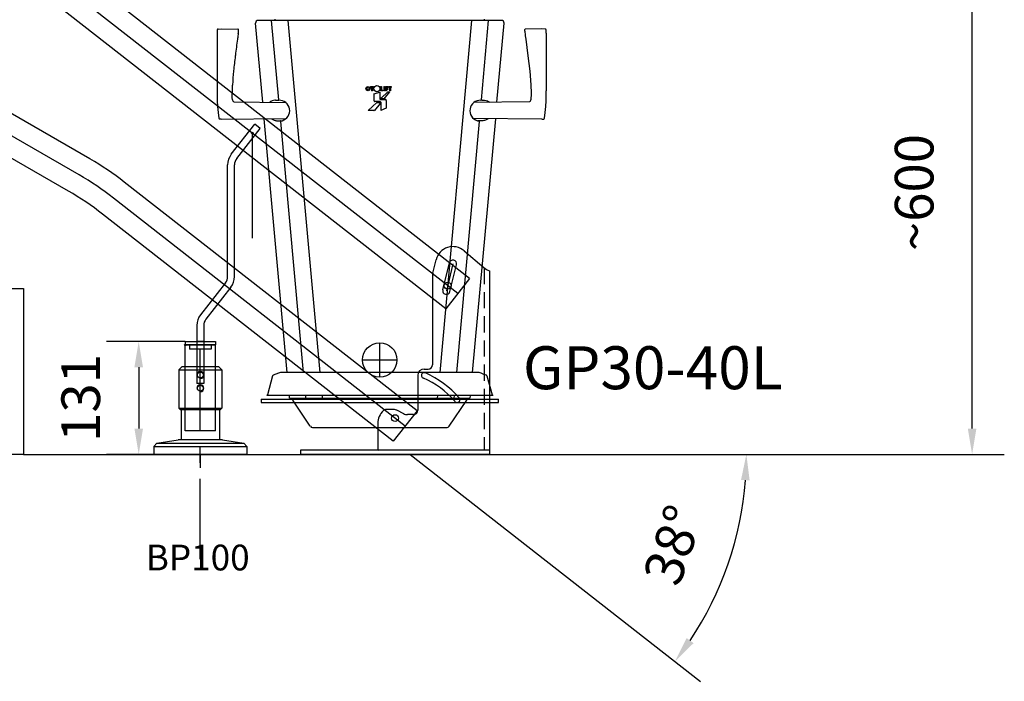
# Model space of a CAD drawing. Extents: x -16198 to -8822, y -37274 to -29458.
# Drawn here: x -9969 to -8822, y -37274 to -36504 of the extents above; entities that cross this region are included whole.
import ezdxf

# ---------------------------------------------------------------- set-up
doc = ezdxf.new("R2010")
doc.units = 0
doc.header["$LTSCALE"] = 75
doc.header["$PDMODE"] = 35
doc.header["$PDSIZE"] = 5
doc.linetypes.add('CENTER', pattern=[2, 1.25, -0.25, 0.25, -0.25])
doc.linetypes.add('HIDDEN', pattern=[0.375, 0.25, -0.125])
doc.layers.get('0').update_dxf_attribs({"linetype": 'CONTINUOUS'})
doc.layers.get('Defpoints').update_dxf_attribs({"linetype": 'CONTINUOUS'})
doc.layers.add('BUITEN', color=7, linetype='CONTINUOUS')
doc.layers.add('MAL', color=7, linetype='CONTINUOUS')
doc.styles.get("Standard").update_dxf_attribs({"font": 'simplex'})
doc.dimstyles.get("Standard").update_dxf_attribs({"dimscale": 15, "dimtxt": 3, "dimasz": 2, "dimexe": 2.5, "dimexo": 0, "dimgap": 0.1, "dimtad": 0, "dimdec": 1, "dimzin": 1, "dimdsep": 46, "dimtxsty": 'Standard', "dimcen": -3, "dimdle": 1.25, "dimclrd": 6, "dimclre": 6, "dimclrt": 6, "dimadec": 1, "dimazin": 0, "dimtfac": 1, "dimtdec": 1, "dimtofl": 0, "dimtmove": 2, "dimatfit": 3, "dimfxl": 1, "dimtvp": 1.5, "dimtolj": 1, "dimtzin": 1, "dimarcsym": 0})

# ---------------------------------------------------------------- blocks, each defined once
blk = doc.blocks.new('gps3040l')
at = {"color": 255}
for p, q in [((44.2, 168.7), (48, 184.4)), ((80.4, 194.9), (103.4, 175.3)), ((55.6, 149.3), (63.3, 180.7)), ((63.9, 147.3), (71.5, 178.7)), ((-0.6, 10), (-10.3, 10)), ((1.7, 9.5), (9.7, 5.3)), ((21.5, 4.1), (14.4, 4.1)), ((-20, -5.9), (-20, -36.2)), ((110, -37.2), (-110, -37.2)), ((110, -42.2), (-110, -42.2))]:
    blk.add_line(p, q, dxfattribs=at)
for p, q in [((67.4, 179.7), (59.8, 148.3)), ((43.7, 165.2), (43.7, 62.2)), ((110, 171.5), (110, -42.2)), ((26.5, 49.7), (26.5, 9.1)), ((34, 57.2), (38.7, 57.2)), ((-110, -37.2), (-110, -42.2))]:
    blk.add_line(p, q)
at = {"color": 6, "linetype": 'HIDDEN'}
blk.add_line((104, 174.8), (104, -37.2), dxfattribs=at)
blk.add_circle((0, 0), 4)
at = {"color": 255}
for centre, radius, start, end in [((67.4, 179.7), 20, 49.4595, 166.3892), ((67.4, 179.7), 4.25, 346.3892, 166.3892), ((116.4, 190.5), 20, 229.4595, 251.3568), ((58.7, 165.2), 15, 166.3892, 180), ((34, 49.7), 3.25, 66.4517, 253.822), ((0, -5.9), 20, 133.3292, 180), ((-10.3, 5), 5, 90, 133.3292), ((-0.6, 5), 5, 62.3904, 90), ((14.4, 14.1), 10, 242.3904, 270), ((-19, -36.2), 1, 180, 270)]:
    blk.add_arc(centre, radius, start, end, dxfattribs=at)
for centre, radius, start, end in [((59.8, 148.3), 4.25, 166.3887, 346.3897), ((38.7, 62.2), 5, 270, 0), ((34, 49.7), 7.5, 90, 180), ((-8.5, -47.8), 103.2, 40.8417, 66.146), ((-8.5, -47.9), 109.7, 40.7428, 66.4517), ((72.3, 21.4), 3.25, 214.5776, 44.3061), ((21.5, 9.1), 5, 270, 0)]:
    blk.add_arc(centre, radius, start, end)
at = {"color": 6}
blk.add_text('GP30-40L', height=50, dxfattribs=at).set_placement((149, 33.7))
blk = doc.blocks.new('TWO87-va-rvp485')
at = {"linetype": 'Continuous'}
for p, q in [((-136.3, 300.1), (-144.7, 392.1)), ((-107, 395.4), (-69.8, -14.7)), ((107, 395.4), (69.8, -14.7)), ((126.4, 395.4), (118, 302.8)), ((121.7, 396.9), (121.7, 395.4)), ((136.3, 300), (144.7, 392.1)), ((174.3, 300.4), (109.6, 299.8)), ((119.2, 302.4), (117.8, 302.4)), ((121.4, 302.4), (122.1, 302.3)), ((-107.7, -14.7), (-134.6, 280.7)), ((-115.7, 277.8), (-89.2, -14.7)), ((115.7, 277.8), (89.2, -14.7)), ((134.6, 280.8), (107.7, -14.7)), ((188.9, 280.3), (109.1, 281)), ((117.1, 278.4), (114.3, 278.4)), ((115.4, 278.3), (114.8, 278.4)), ((-124.8, -18.5), (-130.9, -40.6)), ((-124.7, -18.4), (-124.8, -18.5)), ((-124.5, -18.1), (-124.7, -18.4)), ((-124.3, -17.9), (-124.5, -18.1)), ((-124.2, -17.8), (-124.3, -17.9)), ((-121.2, -16.7), (-124.2, -17.8)), ((-124.2, -17.8), (-124.2, -17.8)), ((-117.9, -15.5), (-121.2, -16.7)), ((-115.6, -14.7), (-117.9, -15.5)), ((115.6, -14.7), (115.1, -14.7)), ((115.1, -14.7), (115.1, -14.7)), ((118, -15.6), (115.6, -14.7)), ((121.3, -16.8), (118, -15.6)), ((124.2, -17.8), (121.3, -16.8)), ((124.2, -17.8), (124.1, -17.8)), ((124.2, -17.8), (124.2, -17.8)), ((124.4, -18), (124.2, -17.8)), ((124.6, -18.2), (124.4, -18)), ((124.8, -18.5), (124.6, -18.2)), ((124.8, -18.5), (130.9, -40.6)), ((124.8, -18.5), (124.8, -18.5)), ((-138.2, -45.6), (138.2, -45.6)), ((-138.2, -45.6), (-138.2, -49.6)), ((-131.2, -40.6), (-131.5, -41.5)), ((-131.5, -41.5), (-131.5, -41.6)), ((131.5, -41.6), (-131.5, -41.6)), ((-131.2, -40.6), (-130.9, -40.6)), ((-105, -44.6), (-105.3, -41.6)), ((-101.9, -45.5), (-102, -44.6)), ((-86.7, -41.6), (-86.4, -44.6)), ((-67.3, -41.6), (-67, -44.6)), ((67.3, -41.6), (67, -44.6)), ((86.7, -41.6), (86.4, -44.6)), ((101.9, -45.5), (102, -44.6)), ((105.3, -41.6), (105, -44.6)), ((130.9, -40.6), (131.2, -40.6)), ((131.2, -40.6), (131.5, -41.5)), ((131.5, -41.6), (131.5, -41.5)), ((138.2, -49.6), (138.2, -45.6)), ((-138.2, -49.6), (138.2, -49.6)), ((-80.9, -77.3), (-101.4, -46.9)), ((80.9, -77.3), (101.4, -46.9)), ((-78.4, -78.6), (78.4, -78.6))]:
    blk.add_line(p, q, dxfattribs=at)
for p, q in [((141.7, 395.4), (-141.7, 395.4)), ((-184.6, 280.3), (-186.5, 280.4)), ((188.9, 280.3), (190.8, 280.4)), ((0, -20), (0, 20)), ((0, -20), (0, 20)), ((0, -20), (0, 20)), ((-20, 0), (20, 0)), ((-20, 0), (20, 0)), ((-20, 0), (20, 0)), ((113.3, -14.7), (-112.1, -14.7)), ((-105, -44.6), (105, -44.6))]:
    blk.add_line(p, q)
at = {"color": 7, "linetype": 'Continuous'}
for p, q in [((-126.4, 395.4), (-118, 302.8)), ((-121.7, 395.4), (-121.7, 396.9)), ((-189.2, 384.8), (-189.3, 384.6)), ((-189.3, 384.6), (-189.3, 384.5)), ((-189.3, 384.5), (-189.3, 384.4)), ((-189.3, 384.4), (-189.3, 384.3)), ((-189.3, 384.3), (-189.3, 384.3)), ((-189.3, 384.3), (-189.3, 384.2)), ((-189.3, 384.2), (-189.3, 384.1)), ((-189.3, 384.1), (-189.3, 384)), ((-189.3, 384), (-189.3, 383.9)), ((-189.3, 383.9), (-189.3, 383.8)), ((-189.3, 383.8), (-189.3, 383.6)), ((-189.3, 383.6), (-189.3, 383.5)), ((-189.3, 383.5), (-189.3, 383.3)), ((-189.3, 383.3), (-189.3, 383.1)), ((-189.3, 383.1), (-189.3, 382.6)), ((-189.3, 382.6), (-189.3, 382.1)), ((-189.3, 382.1), (-189.3, 381.2)), ((-189.3, 381.2), (-189.3, 313.3)), ((-189.1, 385), (-189.2, 384.8)), ((-188.9, 385.1), (-189.1, 385)), ((-188.7, 385.2), (-188.9, 385.1)), ((-188.4, 385.3), (-188.7, 385.2)), ((-188.3, 385.3), (-188.4, 385.3)), ((-188.3, 385.3), (-184.6, 385.4)), ((-184.6, 385.4), (-165.4, 385.2)), ((-165.2, 385.2), (-165.4, 385.2)), ((-164.9, 385.1), (-165.2, 385.2)), ((-164.7, 384.9), (-164.9, 385.1)), ((-164.9, 380.1), (-164.6, 381.3)), ((-164.5, 384.7), (-164.7, 384.9)), ((-164.6, 381.6), (-164.5, 382)), ((-164.6, 381.3), (-164.6, 381.6)), ((-164.4, 384.5), (-164.5, 384.7)), ((-164.5, 382.6), (-164.4, 383)), ((-164.5, 382.3), (-164.5, 382.6)), ((-164.5, 382), (-164.5, 382.3)), ((-164.4, 384.3), (-164.4, 384.5)), ((-164.4, 384.2), (-164.4, 384.3)), ((-164.4, 384), (-164.4, 384.2)), ((-164.4, 383.9), (-164.4, 384)), ((-164.4, 383.7), (-164.4, 383.9)), ((-164.4, 383.5), (-164.4, 383.7)), ((-164.4, 383.2), (-164.4, 383.5)), ((-164.4, 383), (-164.4, 383.2)), ((168.8, 384.7), (168.7, 384.5)), ((168.7, 384.5), (168.7, 384.3)), ((168.7, 384.3), (168.7, 384.2)), ((168.7, 384.2), (168.7, 384)), ((168.7, 384), (168.7, 383.9)), ((168.7, 383.9), (168.7, 383.7)), ((168.7, 383.7), (168.7, 383.5)), ((168.7, 383.5), (168.7, 383.3)), ((168.7, 383.3), (168.7, 383)), ((168.7, 383), (168.8, 382.7)), ((169, 384.9), (168.8, 384.7)), ((168.8, 382.7), (168.8, 382.3)), ((168.8, 382.3), (168.8, 382)), ((168.8, 382), (168.9, 381.6)), ((168.9, 381.6), (168.9, 381.3)), ((168.9, 381.3), (169, 381.1)), ((169.2, 385.1), (169, 384.9)), ((169, 381.1), (169, 381.1)), ((169, 381.1), (169.2, 379.5)), ((169.5, 385.2), (169.2, 385.1)), ((169.2, 379.5), (169.5, 377.5)), ((169.7, 385.2), (169.5, 385.2)), ((188.9, 385.4), (169.7, 385.2)), ((192.6, 385.3), (188.9, 385.4)), ((192.7, 385.3), (192.6, 385.3)), ((193, 385.2), (192.7, 385.3)), ((193.2, 385.1), (193, 385.2)), ((193.4, 384.9), (193.2, 385.1)), ((193.5, 384.8), (193.4, 384.9)), ((193.6, 384.6), (193.5, 384.8)), ((193.6, 384.4), (193.6, 384.6)), ((193.6, 384.3), (193.6, 384.4)), ((193.6, 384.4), (193.6, 384.4)), ((193.6, 384.2), (193.6, 384.3)), ((193.6, 384.1), (193.6, 384.2)), ((193.6, 384), (193.6, 384.1)), ((193.6, 384.1), (193.6, 384.1)), ((193.6, 383.8), (193.6, 384)), ((193.6, 383.7), (193.6, 383.8)), ((193.6, 383.5), (193.6, 383.7)), ((193.6, 383.4), (193.6, 383.5)), ((193.6, 383.2), (193.6, 383.4)), ((193.6, 382.7), (193.6, 383.2)), ((193.6, 382.2), (193.6, 382.7)), ((193.6, 381.6), (193.6, 382.2)), ((193.6, 380.4), (193.6, 381.6)), ((193.6, 380.4), (193.6, 313.3)), ((169.5, 377.5), (169.8, 375.3)), ((169.8, 375.3), (170.1, 373.3)), ((170.1, 373.3), (172.6, 354.1)), ((-168.2, 354.8), (-168.3, 353.8)), ((172.6, 354.1), (174.6, 336.4)), ((-170.3, 336.6), (-170.3, 336.3)), ((174.6, 336.4), (175.9, 320.4)), ((-189.3, 313.3), (-189.3, 311.2)), ((-189.3, 311.2), (-189.3, 308.9)), ((-171.9, 307.8), (-172, 310.8)), ((-171.7, 320.4), (-171.7, 320.4)), ((-10.7, 318.2), (-10.7, 317.2)), ((-10.7, 318.2), (-7.3, 318.2)), ((-9.5, 317.2), (-10.7, 317.2)), ((-9.5, 317.2), (-9.5, 313.3)), ((-8.5, 313.3), (-9.5, 313.3)), ((-8.5, 317.2), (-8.5, 313.3)), ((-7.3, 317.2), (-8.5, 317.2)), ((-7.3, 318.2), (-7.3, 317.2)), ((-6.8, 309.9), (0, 311.8)), ((-6.8, 309.9), (-6.8, 302)), ((0, 311.8), (0, 304)), ((1, 318.2), (1, 313.3)), ((1, 318.2), (1.9, 318.2)), ((3.7, 313.3), (1, 313.3)), ((1.5, 304.8), (9.2, 312.3)), ((1.9, 318.2), (1.9, 314.2)), ((1.9, 314.2), (3.7, 314.2)), ((3.7, 314.2), (3.7, 313.3)), ((4.6, 318.2), (4.6, 313.3)), ((4.6, 318.2), (5.6, 318.2)), ((5.6, 313.3), (4.6, 313.3)), ((11.5, 312.3), (4.8, 304)), ((5.6, 318.2), (5.6, 313.3)), ((6.8, 318.2), (6.8, 313.3)), ((6.8, 318.2), (9.5, 318.2)), ((7.8, 313.3), (6.8, 313.3)), ((7.8, 317.2), (7.8, 316)), ((9.5, 317.2), (7.8, 317.2)), ((7.8, 316), (9.5, 316)), ((7.8, 315), (7.8, 313.3)), ((9.5, 315), (7.8, 315)), ((9.2, 312.3), (11.5, 312.3)), ((9.5, 318.2), (9.5, 317.2)), ((9.5, 316), (9.5, 315)), ((10.2, 318.2), (10.2, 317.2)), ((10.2, 318.2), (13.4, 318.2)), ((11.3, 317.2), (10.2, 317.2)), ((11.3, 317.2), (11.3, 313.3)), ((12.3, 313.3), (11.3, 313.3)), ((12.3, 317.2), (12.3, 313.3)), ((13.4, 317.2), (12.3, 317.2)), ((13.4, 318.2), (13.4, 317.2)), ((175.9, 320.4), (176.1, 317.2)), ((176.1, 317.2), (176.2, 313.8)), ((176.2, 313.8), (176.3, 310.6)), ((176.3, 310.6), (176.2, 307.8)), ((193.6, 311.2), (193.6, 313.3)), ((193.6, 308.9), (193.6, 311.2)), ((-189.3, 308.9), (-189.3, 306.8)), ((-189.3, 306.8), (-189.3, 304.9)), ((-189.3, 304.9), (-189.3, 303.2)), ((-189.3, 303.2), (-189.3, 301.8)), ((-189.3, 301.8), (-189.3, 301.8)), ((-189.3, 301.8), (-188.9, 295)), ((-171.9, 307.8), (-171.9, 307.8)), ((-171.8, 305.3), (-171.9, 307.8)), ((-171.5, 303.4), (-171.8, 305.3)), ((-171.1, 301.9), (-171.5, 303.4)), ((-170.8, 301.1), (-171.1, 301.9)), ((-170.8, 301.1), (-170.8, 301.1)), ((-170.7, 301), (-170.8, 301.1)), ((-170.6, 300.8), (-170.7, 301)), ((-170.5, 300.8), (-170.6, 300.8)), ((-170, 300.4), (-170.5, 300.8)), ((-170.5, 300.8), (-170.5, 300.8)), ((-170, 300.4), (-109.7, 299.8)), ((-13.5, 290.4), (-3.5, 299.9)), ((0.3, 298.7), (-6.3, 290.6)), ((-3.5, 299.9), (-0.3, 299.9)), ((0.7, 303.3), (6.4, 303.3)), ((1.2, 300.1), (1.2, 290.5)), ((4.8, 304), (1.8, 304)), ((7.6, 302.1), (7.6, 293.1)), ((174.8, 300.8), (174.3, 300.4)), ((174.8, 300.8), (174.8, 300.8)), ((174.9, 300.8), (174.8, 300.8)), ((175, 301), (174.9, 300.8)), ((175.1, 301.1), (175, 301)), ((175.4, 301.9), (175.1, 301.1)), ((175.1, 301.1), (175.1, 301.1)), ((175.8, 303.4), (175.4, 301.9)), ((176.1, 305.3), (175.8, 303.4)), ((176.2, 307.8), (176.1, 305.3)), ((193.2, 295), (193.6, 301.8)), ((193.6, 306.8), (193.6, 308.9)), ((193.6, 304.9), (193.6, 306.8)), ((193.6, 303.2), (193.6, 304.9)), ((193.6, 301.8), (193.6, 303.2)), ((193.6, 301.8), (193.6, 301.8)), ((-188.9, 295), (-188.3, 288.1)), ((-188.3, 288.1), (-187.5, 281.3)), ((7.6, 293.1), (1.2, 290.5)), ((191.8, 281.3), (192.6, 288.1)), ((192.6, 288.1), (193.2, 295)), ((-184.6, 280.3), (-109.1, 281))]:
    blk.add_line(p, q, dxfattribs=at)
at = {"color": 0, "linetype": 'Continuous'}
for p, q in [((-121.4, 302.4), (-122.1, 302.3)), ((-117.1, 278.4), (-114.3, 278.4)), ((-115.4, 278.3), (-114.8, 278.4))]:
    blk.add_line(p, q, dxfattribs=at)
at = {"color": 0}
blk.add_line((-121.4, 302.4), (-117.9, 302.4), dxfattribs=at)
for radius in [2.43, 1.41]:
    blk.add_circle((-13.7, 315.8), radius, dxfattribs=at)
at = {"color": 7, "linetype": 'Continuous'}
blk.add_circle((-3.4, 315.8), 3.54, dxfattribs=at)
blk.add_circle((0, 0), 20)
blk.add_circle((0, 0), 20)
blk.add_circle((0, 0), 20)
at = {"linetype": 'Continuous'}
for centre, radius, start, end in [((-141.7, 392.4), 3, 90, 185.1944), ((141.7, 392.4), 3, 354.8056, 90), ((115.9, 291.1), 12.8, 260.24, 263.2467), ((116, 292.1), 13.8, 263.2233, 264.2386), ((116, 292.5), 14.2, 264.2363, 264.8067), ((114.9, -237.6), 222.9, 89.9607, 90.085), ((-98.9, -45.2), 3, 185.4562, 214), ((98.9, -45.2), 3, 326, 354.5438), ((-78.4, -75.6), 3, 214, 270), ((78.4, -75.6), 3, 270, 326)]:
    blk.add_arc(centre, radius, start, end, dxfattribs=at)
at = {"color": 7, "linetype": 'Continuous'}
for centre, radius, start, end in [((237.5, 294.8), 409.9, 174.1935, 176.4184), ((-5.6, 302), 1.2, 179.9988, 270.0012), ((-0.3, 299.1), 0.72, 320.9637, 90.0008), ((0.7, 304), 0.72, 180.0011, 269.9988), ((0.5, 300.1), 0.72, 0.0012, 89.9988), ((1.8, 304.5), 0.48, 134.1178, 270.0008), ((6.4, 302.1), 1.2, 359.9988, 90.0012), ((-6.8, 291.1), 0.72, 270.0002, 320.9643), ((-186.5, 281.4), 1, 188.4432, 261.3437), ((-186.5, 281.4), 1, 261.349, 268.9534), ((190.8, 281.4), 1, 271.0466, 278.651), ((190.8, 281.4), 1, 278.674, 287.6533), ((190.8, 281.4), 1, 287.6722, 351.5574)]:
    blk.add_arc(centre, radius, start, end, dxfattribs=at)
at = {"color": 0}
blk.add_arc((-117, 290.2), 12.1, 285.8374, 92.9932, dxfattribs=at)
blk.add_arc((117, 290.2), 12.1, 87.0068, 254.1626)
at = {"color": 0, "linetype": 'Continuous'}
for centre, radius, start, end in [((-116, 292.5), 14.2, 275.1933, 275.7637), ((-116, 292.1), 13.8, 275.7614, 276.7767), ((-115.9, 291.1), 12.8, 276.7533, 279.76)]:
    blk.add_arc(centre, radius, start, end, dxfattribs=at)
at = {"color": 7, "linetype": 'Continuous'}
for points, knots in [([(-164.9, 380.1), (-165, 379.2), (-165.3, 377), (-165.6, 374.7), (-165.8, 373.3)], [0.1396516, 0.1396516, 0.1396516, 0.1396516, 0.4734967, 1, 1, 1, 1]), ([(-171.7, 320.4), (-171.7, 319.6), (-171.9, 316.4), (-172, 313.1), (-172, 310.8)], [0, 0, 0, 0, 0.260995, 0.987787, 0.987787, 0.987787, 0.987787])]:
    blk.add_open_spline(points, degree=3, knots=knots, dxfattribs=at)
for points in [[(-165.8, 373.3), (-166.6, 367.1), (-167.4, 361), (-168.2, 354.8)], [(-168.3, 353.8), (-169.1, 348.1), (-169.7, 342.3), (-170.3, 336.6)], [(0.5, 300.8), (-1.5, 300.8), (-3.6, 300.8), (-5.6, 300.8)], [(-6.8, 290.4), (-9, 290.4), (-11.3, 290.4), (-13.5, 290.4)]]:
    blk.add_open_spline(points, degree=3, dxfattribs=at)
at = {"color": 0, "linetype": 'Continuous'}
for points, knots in [([(-122.1, 302.3), (-123.2, 302.2), (-125.3, 301.8), (-127.2, 300.7), (-128, 300)], [0, 0, 0, 0, 0.522958, 1, 1, 1, 1]), ([(-118, 302.8), (-118, 302.7), (-118, 302.5), (-117.8, 302.3), (-117.7, 302.3)], [0, 0, 0, 0, 0.295221, 1, 1, 1, 1]), ([(-126.2, 280.8), (-125.2, 280.1), (-123, 278.9), (-120.4, 278.4), (-119.2, 278.4)], [0, 0, 0, 0, 0.493545, 1, 1, 1, 1]), ([(-119.2, 278.4), (-119, 278.4), (-118.3, 278.4), (-117.6, 278.4), (-117.1, 278.4)], [0, 0, 0, 0, 0.214601, 1, 1, 1, 1]), ([(-115.4, 278.3), (-115.6, 278.3), (-115.8, 278.1), (-115.8, 277.9), (-115.7, 277.8)], [0, 0, 0, 0, 0.697606, 1, 1, 1, 1])]:
    blk.add_open_spline(points, degree=3, knots=knots, dxfattribs=at)
at = {"linetype": 'Continuous'}
for points, knots in [([(117.7, 302.3), (117.8, 302.3), (118, 302.5), (118, 302.7), (118, 302.8)], [0, 0, 0, 0, 0.704791, 1, 1, 1, 1]), ([(119.2, 302.4), (119.4, 302.4), (120.1, 302.4), (120.8, 302.4), (121.4, 302.4)], [0, 0, 0, 0, 0.275998, 1, 1, 1, 1]), ([(122.1, 302.3), (123.2, 302.2), (125.3, 301.7), (127.2, 300.6), (128, 300)], [0, 0, 0, 0, 0.523271, 1, 1, 1, 1]), ([(115.7, 277.8), (115.8, 277.9), (115.8, 278.1), (115.6, 278.3), (115.4, 278.3)], [0, 0, 0, 0, 0.302442, 1, 1, 1, 1]), ([(119.2, 278.4), (119, 278.4), (118.3, 278.4), (117.6, 278.4), (117.1, 278.4)], [0, 0, 0, 0, 0.214601, 1, 1, 1, 1]), ([(126.3, 280.8), (125.3, 280.1), (123, 278.9), (120.5, 278.4), (119.2, 278.4)], [0, 0, 0, 0, 0.493326, 1, 1, 1, 1]), ([(-114.4, -14.7), (-114.5, -14.7), (-114.9, -14.7), (-115.3, -14.7), (-115.6, -14.7)], [0, 0, 0, 0, 0.375355, 1, 1, 1, 1]), ([(-115.6, -14.7), (-115.6, -14.7), (-115.6, -14.7), (-115.6, -14.7), (-115.6, -14.7)], [0, 0, 0, 0, 0.756837, 1, 1, 1, 1]), ([(-112.1, -14.7), (-112.3, -14.7), (-113.1, -14.7), (-113.8, -14.7), (-114.4, -14.7)], [0, 0, 0, 0, 0.272001, 1, 1, 1, 1]), ([(114.6, -14.7), (114.5, -14.7), (114.1, -14.7), (113.6, -14.7), (113.3, -14.7)], [0, 0, 0, 0, 0.203139, 1, 1, 1, 1])]:
    blk.add_open_spline(points, degree=3, knots=knots, dxfattribs=at)
blk = doc.blocks.new('*D188')
at = {"color": 6, "lineweight": -2, "transparency": 16777216}
for p, q in [((-14345.4, -33864.8), (-14638.1, -33864.8)), ((-14600.6, -36979.8), (-14600.6, -33894.8)), ((-9964.7, -37009.8), (-14638.1, -37009.8))]:
    blk.add_line(p, q, dxfattribs=at)
at = {"color": 6, "transparency": 16777216}
for points in [[(-14605.6, -33894.8), (-14595.6, -33894.8), (-14600.6, -33864.8)], [(-14605.6, -36979.8), (-14595.6, -36979.8), (-14600.6, -37009.8)]]:
    blk.add_solid(points, dxfattribs=at)
at = {"layer": 'Defpoints', "color": 0, "transparency": 16777216}
for p in [(-14600.6, -33864.8), (-14345.4, -33864.8), (-9964.7, -37009.8)]:
    blk.add_point(p, dxfattribs=at)
at = {"color": 6, "transparency": 16777216, "insert": (-14668.1, -35437.3), "char_height": 45, "attachment_point": 5, "rotation": 90}
blk.add_mtext('\\A1;3145', dxfattribs=at)
blk = doc.blocks.new('ST8038NL')
for p, q in [((36.1, -100.5), (63.5, -65.4)), ((69.8, -70.4), (63.5, -65.4)), ((42.4, -105.4), (69.8, -70.4)), ((31.8, -242.9), (31.8, -112.8)), ((39.8, -242.9), (39.8, -112.8)), ((29.3, -250.3), (0.2, -287.5)), ((35.6, -255.2), (6.5, -292.4)), ((-4, -299.8), (-4, -318.5)), ((4, -299.8), (4, -318.5))]:
    blk.add_line(p, q)
at = {"color": 3}
for p, q in [((-17.5, -318.5), (-17.5, -322.5)), ((-17.5, -318.5), (17.5, -318.5)), ((-4, -318.5), (4, -318.5)), ((-4, -318.5), (4, -318.5)), ((-4, -318.5), (4, -318.5)), ((4, -318.5), (-4, -318.5)), ((-4, -318.5), (4, -318.5)), ((17.5, -318.5), (17.5, -322.5)), ((17.5, -322.5), (-17.5, -322.5))]:
    blk.add_line(p, q, dxfattribs=at)
for centre in [(60.5, -75.8), (-17.5, -322.5)]:
    blk.add_circle(centre, 1)
for centre, radius, start, end in [((51.8, -112.8), 20, 142, 180), ((51.8, -112.8), 12, 142, 180), ((19.8, -242.9), 12, 322, 0), ((19.8, -242.9), 20, 322, 0), ((16, -299.8), 20, 142, 180), ((16, -299.8), 12, 142, 180)]:
    blk.add_arc(centre, radius, start, end)
at = {"layer": 'BUITEN'}
for p, q in [((-4, -318.5), (-4, -367.5)), ((4, -318.5), (4, -367.5)), ((4, -367.5), (-4, -367.5))]:
    blk.add_line(p, q, dxfattribs=at)
at = {"layer": 'BUITEN', "color": 3}
for p, q in [((-12.5, -322.5), (-12.5, -327.5)), ((12.5, -327.5), (-12.5, -327.5)), ((12.5, -322.5), (12.5, -327.5))]:
    blk.add_line(p, q, dxfattribs=at)
at = {"layer": 'MAL', "color": 3}
blk.add_line((60.5, -75.8), (60.5, -198.2), dxfattribs=at)
blk = doc.blocks.new('P100')
for p, q in [((0, -100), (0, 0)), ((0, 0), (35, 0)), ((35, -100), (35, 0)), ((35, -100), (0, -100))]:
    blk.add_line(p, q)
at = {"color": 6, "linetype": 'CENTER'}
blk.add_line((17.5, -249.6), (17.5, 0), dxfattribs=at)
blk.add_circle((17.5, -35), 3.4)
at = {"color": 6, "linetype": 'Continuous'}
blk.add_arc((17.5, -35), 4, 270, 180, dxfattribs=at)
at = {"color": 6}
blk.add_text('RP100', height=30, dxfattribs=at).set_placement((-32.7, 471.9))
blk = doc.blocks.new('BP100')
for p, q in [((-21.5, 102), (-25, 98.5)), ((-25, 98.5), (25, 98.5)), ((-25, 98.5), (-25, 54)), ((21.5, 102), (-21.5, 102)), ((25, 98.5), (21.5, 102)), ((25, 98.5), (25, 54)), ((-25, 54), (25, 54)), ((-25, 54), (-23, 52)), ((23, 52), (-23, 52)), ((-22.5, 52), (-22.5, 17.1)), ((22.5, 52), (22.5, 17.1)), ((23, 52), (25, 54)), ((-54, 9.2), (-50.5, 13.2)), ((-50.5, 13.2), (-26, 17.1)), ((-50.5, 13.2), (50.5, 13.2)), ((26, 17.1), (-26, 17.1)), ((26, 17.1), (50.5, 13.2)), ((50.5, 13.2), (54, 9.2)), ((-54, 9.2), (54, 9.2)), ((-54, 9.2), (-54, 0)), ((54, 0), (-54, 0)), ((0, 0), (0, -5.8)), ((0, 0), (0, -15.7)), ((27.5, 0), (29.5, 0)), ((54, 9.2), (54, 0))]:
    blk.add_line(p, q)
blk.add_circle((0, 77), 3.4)
at = {"color": 3}
blk.add_arc((0, 77), 4, 270, 180, dxfattribs=at)
at = {"color": 6}
blk.add_text('BP100', height=30, dxfattribs=at).set_placement((-63.5, -135.1))
at = {"flags": 3}
blk.add_attdef('ART.NR', (78.5, 118.6), '', height=50, dxfattribs=at)
blk = doc.blocks.new('*D172')
at = {"color": 6, "lineweight": -2, "transparency": 16777216}
for p, q in [((-9776.2, -36878.4), (-9868, -36878.4)), ((-9830.5, -36908.4), (-9830.5, -36979.8)), ((-9776.2, -37009.8), (-9868, -37009.8))]:
    blk.add_line(p, q, dxfattribs=at)
at = {"color": 6, "transparency": 16777216}
for points in [[(-9835.5, -36908.4), (-9825.5, -36908.4), (-9830.5, -36878.4)], [(-9835.5, -36979.8), (-9825.5, -36979.8), (-9830.5, -37009.8)]]:
    blk.add_solid(points, dxfattribs=at)
at = {"layer": 'Defpoints', "color": 0, "transparency": 16777216}
for p in [(-9776.2, -36878.4), (-9830.5, -37009.8), (-9776.2, -37009.8)]:
    blk.add_point(p, dxfattribs=at)
at = {"color": 6, "transparency": 16777216, "insert": (-9898, -36944.1), "char_height": 45, "attachment_point": 5, "rotation": 90}
blk.add_mtext('\\A1;131', dxfattribs=at)
blk = doc.blocks.new('*D173')
at = {"color": 6, "lineweight": -2, "transparency": 16777216}
blk.add_line((-9514.5, -37009.8), (-9176.3, -37274.1), dxfattribs=at)
blk.add_arc((-9514.5, -37009.8), 391.7, 326.3895, 355.6105, dxfattribs=at)
at = {"color": 6, "transparency": 16777216}
for points in [[(-9129, -37039.6), (-9119, -37040), (-9122.8, -37009.8)], [(-9184.3, -37229.6), (-9192.4, -37223.7), (-9205.9, -37251)]]:
    blk.add_solid(points, dxfattribs=at)
at = {"layer": 'Defpoints', "color": 0, "transparency": 16777216}
for p in [(-9891.6, -36715.3), (-9534, -36994.6), (-9964.7, -37009.8), (-8909.9, -37009.8), (-9160.5, -37177.4)]:
    blk.add_point(p, dxfattribs=at)
at = {"color": 6, "transparency": 16777216, "insert": (-9208, -37115.4), "char_height": 45, "attachment_point": 5, "rotation": 71}
blk.add_mtext('\\A1;38°', dxfattribs=at)
blk = doc.blocks.new('*D175')
at = {"color": 6, "lineweight": -2, "transparency": 16777216}
blk.add_line((-9964.7, -37009.8), (-10527.1, -37009.8), dxfattribs=at)
blk.add_arc((-9381.3, -37009.8), 1108.3, 151.551, 178.449, dxfattribs=at)
at = {"color": 6, "transparency": 16777216}
for points in [[(-10360.1, -36479.4), (-10351.4, -36484.3), (-10341.1, -36455.7)], [(-10484.2, -36979.9), (-10494.2, -36979.8), (-10489.6, -37009.8)]]:
    blk.add_solid(points, dxfattribs=at)
at = {"layer": 'Defpoints', "color": 0, "transparency": 16777216}
for p in [(-10541.6, -36339.9), (-10422.7, -36630.8), (-9891.6, -36715.3), (-9964.7, -37009.8), (-8909.9, -37009.8)]:
    blk.add_point(p, dxfattribs=at)
at = {"color": 6, "transparency": 16777216, "insert": (-10517, -36705.5), "char_height": 45, "attachment_point": 5, "rotation": 75}
blk.add_mtext('\\A1;30°', dxfattribs=at)
blk = doc.blocks.new('*D201')
at = {"color": 6, "lineweight": -2, "transparency": 16777216}
for p, q in [((-9549.7, -36399.9), (-8822.4, -36399.9)), ((-8859.9, -36979.8), (-8859.9, -36429.9)), ((-9662.6, -37009.8), (-8822.4, -37009.8))]:
    blk.add_line(p, q, dxfattribs=at)
at = {"color": 6, "transparency": 16777216}
for points in [[(-8864.9, -36429.9), (-8854.9, -36429.9), (-8859.9, -36399.9)], [(-8864.9, -36979.8), (-8854.9, -36979.8), (-8859.9, -37009.8)]]:
    blk.add_solid(points, dxfattribs=at)
at = {"layer": 'Defpoints', "color": 0, "transparency": 16777216}
for p in [(-9549.7, -36399.9), (-8859.9, -36399.9), (-9662.6, -37009.8)]:
    blk.add_point(p, dxfattribs=at)
at = {"color": 6, "transparency": 16777216, "insert": (-8927.4, -36704.9), "char_height": 45, "attachment_point": 5, "rotation": 90}
blk.add_mtext('\\A1;~600', dxfattribs=at)

msp = doc.modelspace()

# ---------------------------------------------------------------- linework, layer by layer
for p, q in [((-9445.09, -36804.94), (-9472.8, -36840.4)), ((-10262.72, -36816.83), (-9964.72, -36816.83)), ((-9964.72, -36816.83), (-9964.72, -37009.83)), ((-9506.3, -36959.14), (-9534.01, -36994.6)), ((-9964.72, -37009.83), (-8909.94, -37009.83))]:
    msp.add_line(p, q)
for points in [[(-9445.09, -36804.94), (-9913.49, -36438.99, 0.0349208), (-9953.39, -36412.07), (-10555.11, -36064.67, -0.0436609), (-10604.37, -36030.18), (-12239.54, -34658.11, -0.0218201), (-12261.73, -34637.77), (-13284.53, -33614.98, 0.1989124), (-13528.48, -33513.93), (-14345.42, -33513.93)], [(-9472.8, -36840.4), (-9938.72, -36476.39, 0.0349208), (-9978.62, -36449.47), (-10581.02, -36101.67, -0.0436609), (-10630.28, -36067.18), (-12269.97, -34691.32, -0.0218201), (-12292.16, -34670.98), (-13303.17, -33659.98, 0.1989124), (-13547.12, -33558.93), (-14345.42, -33558.93)], [(-9506.3, -36959.14), (-9847.31, -36692.71, 0.0349208), (-9887.22, -36665.79), (-10489.58, -36318.02, -0.0436609), (-10538.84, -36283.52), (-12178.28, -34907.87, -0.0218201), (-12200.47, -34887.54), (-13212.13, -33875.88, 0.1989124), (-13456.08, -33774.83), (-14345.42, -33774.83)], [(-9534.01, -36994.6), (-9872.54, -36730.11, 0.0349208), (-9912.44, -36703.19), (-10515.49, -36355.02, -0.0436609), (-10564.75, -36320.53), (-12208.71, -34941.08, -0.0218201), (-12230.9, -34920.75), (-13230.77, -33920.88, 0.1989124), (-13474.72, -33819.83), (-14345.42, -33819.83)]]:
    msp.add_lwpolyline(points, format="xyb")
at = {"color": 6}
for points in [[(-9458.94, -36822.67), (-9926.1, -36457.69, 0.0349208), (-9966.01, -36430.77), (-10571.23, -36081.35, -0.0436609), (-10614.53, -36051.02), (-12254.76, -34674.71, -0.0218201), (-12276.95, -34654.38), (-13293.76, -33637.57, 0.1989124), (-13537.92, -33536.43), (-14345.42, -33536.43)], [(-9520.16, -36976.87), (-9859.93, -36711.41, 0.0349208), (-9899.83, -36684.49), (-10502.54, -36336.52, -0.0436609), (-10551.8, -36302.03), (-12193.5, -34924.48, -0.0218201), (-12215.69, -34904.14), (-13221.45, -33898.38, 0.1989124), (-13465.4, -33797.33), (-14345.42, -33797.33)]]:
    msp.add_lwpolyline(points, format="xyb", dxfattribs=at)
for centre in [(-9470.76, -36813.44), (-9531.98, -36967.63)]:
    msp.add_circle(centre, 4)

# ---------------------------------------------------------------- block references
for name, p in [('TWO87-va-rvp485', (-9549.72, -36899.83)), ('P100', (-9776.22, -36882.4)), ('ST8038NL', (-9758.72, -36559.91)), ('gps3040l', (-9531.98, -36967.63)), ('BP100', (-9758.72, -37009.83))]:
    msp.add_blockref(name, p)

# ---------------------------------------------------------------- dimensions: what is measured, and where the dimension line sits
for base, p1, p2, picture, middle in [((-14600.55, -33864.83), (-9964.72, -37009.83), (-14345.42, -33864.83), '*D188', (-14668.05, -35437.33)), ((-9830.49, -37009.83), (-9776.22, -36878.4), (-9776.22, -37009.83), '*D172', (-9897.99, -36944.12))]:
    dim = msp.add_linear_dim(base=base, p1=p1, p2=p2, angle=90, dimstyle='Standard', override={"dimdec": 0})
    dim.commit()
    dim.dimension.update_dxf_attribs({"geometry": picture, "text_midpoint": middle})
for base, line1, picture, middle in [((-10422.74, -36630.79), ((-9891.55, -36715.25), (-10541.63, -36339.93)), '*D175', (-10517.02, -36705.52)), ((-9160.5, -37177.42), ((-9534.01, -36994.6), (-9891.55, -36715.25)), '*D173', (-9207.99, -37115.37))]:
    dim = msp.add_angular_dim_2l(base=base, line1=line1, line2=((-9964.72, -37009.83), (-8909.94, -37009.83)), dimstyle='Standard', override={"dimadec": 0})
    dim.commit()
    dim.dimension.update_dxf_attribs({"geometry": picture, "text_midpoint": middle})
dim = msp.add_linear_dim(base=(-8859.89, -36399.88), p1=(-9662.61, -37009.83), p2=(-9549.72, -36399.88), angle=90, text='~600', dimstyle='Standard', override={"dimdec": 0})
dim.commit()
dim.dimension.update_dxf_attribs({"geometry": '*D201', "text_midpoint": (-8927.39, -36704.85)})

doc.saveas('drawing.dxf')
